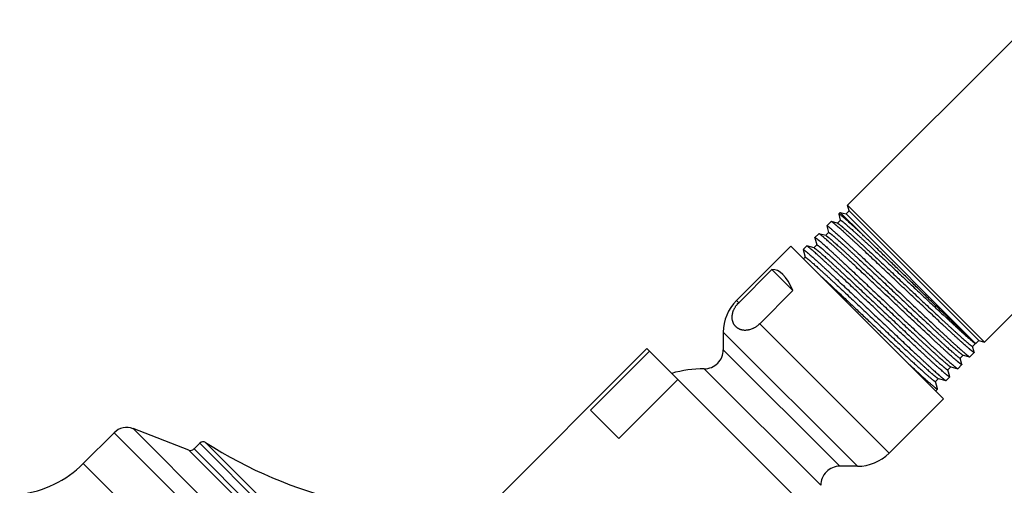
# Model space of a CAD drawing. Units: inches. Extents: x 6.6 to 14.8, y -2.9 to 20.9.
# Drawn here: x 6.8 to 10.9, y 17.6 to 19.5 of the extents above; entities that cross this region are included whole.
import ezdxf

# ---------------------------------------------------------------- set-up
doc = ezdxf.new("R2010")
doc.units = ezdxf.units.IN
doc.header["$LTSCALE"] = 1.21
doc.header["$MEASUREMENT"] = 0
doc.layers.get('0').update_dxf_attribs({"linetype": 'CONTINUOUS'})

msp = doc.modelspace()

# ---------------------------------------------------------------- linework, layer by layer
at = {"color": 7, "linetype": 'CONTINUOUS'}
for p, q in [((11.0602, 19.5121), (10.2829, 18.7348)), ((11.6347, 18.9376), (10.8574, 18.1603)), ((10.2521, 18.704), (10.2456, 18.6975)), ((10.2456, 18.6975), (10.2456, 18.6968)), ((10.2456, 18.6968), (10.2525, 18.671)), ((10.2521, 18.704), (10.3424, 18.6136)), ((10.2521, 18.704), (10.2769, 18.6973)), ((10.2769, 18.6973), (10.2896, 18.71)), ((10.8198, 18.1544), (10.2769, 18.6973)), ((10.2896, 18.71), (10.2829, 18.7348)), ((10.8574, 18.1603), (10.2829, 18.7348)), ((10.8325, 18.167), (10.2896, 18.71)), ((10.2136, 18.6655), (10.1958, 18.6478)), ((10.2143, 18.6656), (10.2136, 18.6655)), ((10.2408, 18.6585), (10.2143, 18.6656)), ((10.2527, 18.6711), (10.2403, 18.6586)), ((10.2525, 18.671), (10.2525, 18.6709)), ((10.1624, 18.6143), (10.1462, 18.5981)), ((10.1631, 18.6143), (10.1624, 18.6143)), ((10.1916, 18.6067), (10.1631, 18.6143)), ((10.2035, 18.6193), (10.191, 18.6069)), ((10.1958, 18.647), (10.1958, 18.6478)), ((10.1958, 18.647), (10.2032, 18.6192)), ((10.2032, 18.6192), (10.2033, 18.6191)), ((10.1461, 18.5974), (10.1462, 18.5981)), ((10.1461, 18.5974), (10.1542, 18.5672)), ((10.0447, 18.5621), (9.817, 18.3343)), ((10.6847, 17.9221), (10.0447, 18.5621)), ((10.0963, 18.5476), (10.0964, 18.5483)), ((10.0963, 18.5476), (10.1049, 18.5155)), ((10.111, 18.5629), (10.0964, 18.5483)), ((10.1117, 18.563), (10.111, 18.5629)), ((10.1426, 18.5547), (10.1117, 18.563)), ((10.1544, 18.5673), (10.142, 18.5549)), ((10.1542, 18.5672), (10.1542, 18.5671)), ((10.1051, 18.5156), (10.0982, 18.5086)), ((10.1049, 18.5155), (10.1049, 18.5154)), ((9.9659, 18.4642), (9.8265, 18.3248)), ((9.9659, 18.4642), (10.054, 18.376)), ((10.054, 18.376), (9.9146, 18.2366)), ((9.7619, 18.2014), (9.7619, 18.128)), ((10.8201, 18.1545), (10.8325, 18.167)), ((10.8325, 18.167), (10.8574, 18.1603)), ((9.4419, 18.1325), (8.7772, 17.4678)), ((9.4524, 18.122), (9.2049, 17.8745)), ((10.2551, 17.3193), (9.4419, 18.1325)), ((10.807, 18.142), (10.8194, 18.1545)), ((10.8138, 18.1174), (10.8072, 18.1423)), ((10.8188, 18.1546), (10.8196, 18.1544)), ((10.8198, 18.1544), (10.8196, 18.1544)), ((10.8201, 18.1545), (10.8201, 18.1545)), ((10.7551, 18.0929), (10.7675, 18.1053)), ((10.7625, 18.0661), (10.7553, 18.0931)), ((10.767, 18.1055), (10.7946, 18.0981)), ((10.7946, 18.0981), (10.7953, 18.0981)), ((10.8138, 18.1166), (10.7953, 18.0981)), ((10.8138, 18.1174), (10.8138, 18.1166)), ((10.7033, 18.0437), (10.7157, 18.0561)), ((10.7113, 18.0149), (10.7035, 18.0439)), ((10.7152, 18.0562), (10.7448, 18.0483)), ((10.7448, 18.0483), (10.7455, 18.0484)), ((10.7625, 18.0654), (10.7455, 18.0484)), ((10.7625, 18.0661), (10.7625, 18.0654)), ((9.571, 18.0034), (9.3235, 17.7559)), ((10.6515, 17.9945), (10.6639, 18.0069)), ((10.6633, 18.0071), (10.6951, 17.9986)), ((10.6951, 17.9986), (10.6958, 17.9986)), ((10.7112, 18.0141), (10.6958, 17.9986)), ((10.7113, 18.0149), (10.7112, 18.0141)), ((10.66, 17.9636), (10.6517, 17.9947)), ((10.66, 17.9628), (10.652, 17.9548)), ((10.66, 17.9628), (10.66, 17.9636)), ((10.6847, 17.9221), (10.4569, 17.6944)), ((9.3235, 17.7559), (9.2049, 17.8745)), ((7.522, 17.7072), (7.2883, 17.7969)), ((7.2084, 17.7799), (7.079, 17.6504)), ((7.5673, 17.7357), (7.5433, 17.7117)), ((10.324, 17.6393), (10.2506, 17.6393))]:
    msp.add_line(p, q, dxfattribs=at)
at = {"color": 9, "linetype": 'CONTINUOUS'}
for p, q in [((9.817, 18.3343), (9.8265, 18.3248)), ((9.9146, 18.2366), (10.4569, 17.6944)), ((9.7619, 18.2014), (10.324, 17.6393)), ((10.2506, 17.6393), (9.7619, 18.128)), ((10.8201, 18.1545), (10.8198, 18.1544)), ((10.1706, 17.5593), (9.6819, 18.048)), ((9.9194, 15.1657), (7.2883, 17.7969)), ((9.9025, 15.0858), (7.2084, 17.7799)), ((7.522, 17.7072), (9.8298, 15.3994)), ((7.5433, 17.7117), (9.8343, 15.4207)), ((9.8583, 15.4447), (7.5673, 17.7357)), ((9.861, 15.4696), (7.5922, 17.7384)), ((9.773, 14.9564), (7.079, 17.6504))]:
    msp.add_line(p, q, dxfattribs=at)
at = {"color": 7, "linetype": 'CONTINUOUS'}
for centre, radius, start, end in [((9.9499, 18.2014), 0.188, 135, 180), ((9.6819, 18.128), 0.08, 269.9742, 360), ((9.6816, 17.559), 0.489, 89.9742, 106.1422), ((7.2614, 17.7268), 0.075, 69, 135), ((7.5291, 17.7258), 0.02, 249, 315), ((7.5814, 17.7216), 0.02, 57.4578, 135), ((8.6142, 19.3401), 1.9, 237.4578, 275.4956), ((10.324, 17.8273), 0.188, 270, 315), ((6.7608, 17.9686), 0.45, 276.621, 315), ((10.2506, 17.5593), 0.08, 90, 180.0258)]:
    msp.add_arc(centre, radius, start, end, dxfattribs=at)
msp.add_ellipse((9.9687, 17.8461), major_axis=(0, 0.6181), ratio=0.267949, start_param=-0.540819, end_param=0.01722, dxfattribs=at)
for points, knots in [([(10.3424, 18.6136), (10.3388, 18.617), (10.3318, 18.6234), (10.3216, 18.6329), (10.3119, 18.6418), (10.3028, 18.6501), (10.2943, 18.6578), (10.2864, 18.6648), (10.2802, 18.6703), (10.2756, 18.6744), (10.2725, 18.6771), (10.2694, 18.6798), (10.2666, 18.6822), (10.2639, 18.6845), (10.2614, 18.6866), (10.2591, 18.6885), (10.257, 18.6902), (10.255, 18.6918), (10.2535, 18.6929), (10.2524, 18.6938), (10.2516, 18.6944), (10.2509, 18.6949), (10.2502, 18.6954), (10.2496, 18.6958), (10.249, 18.6962), (10.2484, 18.6965), (10.2479, 18.6968), (10.2475, 18.6971), (10.2471, 18.6973), (10.2468, 18.6974), (10.2465, 18.6975), (10.2464, 18.6976), (10.2462, 18.6976), (10.2461, 18.6976), (10.246, 18.6976), (10.2459, 18.6976), (10.2458, 18.6976), (10.2457, 18.6976), (10.2457, 18.6976), (10.2456, 18.6975), (10.2456, 18.6975)], [0, 0, 0, 0, 0.114557, 0.223193, 0.325625, 0.42159, 0.510839, 0.593142, 0.668288, 0.703116, 0.736085, 0.767173, 0.796361, 0.823631, 0.848966, 0.872351, 0.893772, 0.913218, 0.930679, 0.938662, 0.946147, 0.953132, 0.959619, 0.965605, 0.971093, 0.976084, 0.980578, 0.98458, 0.988093, 0.991125, 0.992464, 0.993688, 0.994798, 0.9958, 0.996698, 0.997499, 0.998213, 0.998854, 0.999441, 1, 1, 1, 1]), ([(10.8138, 18.1166), (10.8138, 18.1166), (10.8137, 18.1166), (10.8137, 18.1166), (10.8136, 18.1165), (10.8135, 18.1165), (10.8134, 18.1165), (10.8133, 18.1165), (10.8132, 18.1166), (10.813, 18.1166), (10.8129, 18.1166), (10.8127, 18.1167), (10.8124, 18.1168), (10.812, 18.117), (10.8116, 18.1172), (10.8112, 18.1175), (10.8107, 18.1178), (10.8101, 18.1181), (10.8096, 18.1185), (10.8089, 18.1189), (10.808, 18.1196), (10.8068, 18.1205), (10.8052, 18.1217), (10.8034, 18.1231), (10.8015, 18.1246), (10.7994, 18.1263), (10.7971, 18.1282), (10.7947, 18.1302), (10.7921, 18.1324), (10.7894, 18.1347), (10.7865, 18.1372), (10.7823, 18.1409), (10.7767, 18.1458), (10.7696, 18.1521), (10.7619, 18.159), (10.7536, 18.1665), (10.7448, 18.1745), (10.7355, 18.1831), (10.7256, 18.1921), (10.7153, 18.2017), (10.7045, 18.2117), (10.6933, 18.2221), (10.6776, 18.2367), (10.6571, 18.256), (10.6315, 18.28), (10.6048, 18.3051), (10.5774, 18.331), (10.5493, 18.3574), (10.5209, 18.3842), (10.4925, 18.4111), (10.4642, 18.4378), (10.4364, 18.464), (10.4093, 18.4896), (10.3832, 18.5141), (10.3621, 18.5339), (10.3458, 18.5491), (10.3342, 18.5599), (10.323, 18.5703), (10.3122, 18.5803), (10.3019, 18.5899), (10.2921, 18.5989), (10.2827, 18.6075), (10.2739, 18.6155), (10.2656, 18.623), (10.2579, 18.6299), (10.2508, 18.6363), (10.2452, 18.6412), (10.241, 18.6449), (10.2381, 18.6474), (10.2354, 18.6497), (10.2328, 18.6519), (10.2304, 18.6539), (10.2281, 18.6558), (10.226, 18.6575), (10.224, 18.6591), (10.2223, 18.6604), (10.2206, 18.6617), (10.2194, 18.6626), (10.2185, 18.6632), (10.2179, 18.6637), (10.2173, 18.664), (10.2167, 18.6644), (10.2162, 18.6647), (10.2158, 18.665), (10.2154, 18.6652), (10.215, 18.6653), (10.2147, 18.6655), (10.2144, 18.6656), (10.2143, 18.6656)], [0, 0, 0, 0, 0.000086, 0.000176, 0.000273, 0.00038, 0.000499, 0.00063, 0.000777, 0.000938, 0.001115, 0.001308, 0.001743, 0.002247, 0.002819, 0.00346, 0.004172, 0.004954, 0.005807, 0.00673, 0.007725, 0.009926, 0.01241, 0.015176, 0.018223, 0.021549, 0.025154, 0.029035, 0.033189, 0.037616, 0.042311, 0.047273, 0.057985, 0.069728, 0.082474, 0.096194, 0.110856, 0.126425, 0.142867, 0.160143, 0.178212, 0.197032, 0.21656, 0.257554, 0.300814, 0.345935, 0.392497, 0.440065, 0.488197, 0.536444, 0.584355, 0.631484, 0.677392, 0.72165, 0.763847, 0.784048, 0.803588, 0.822421, 0.840504, 0.857794, 0.874251, 0.889837, 0.904515, 0.918252, 0.931015, 0.942776, 0.953507, 0.958479, 0.963184, 0.96762, 0.971784, 0.975674, 0.979289, 0.982626, 0.985683, 0.988459, 0.990953, 0.993164, 0.994163, 0.995092, 0.995949, 0.996737, 0.997453, 0.9981, 0.998677, 0.999185, 0.999626, 1, 1, 1, 1]), ([(10.2408, 18.6585), (10.2409, 18.6585), (10.2411, 18.6584), (10.2415, 18.6583), (10.2418, 18.6581), (10.2422, 18.6579), (10.2427, 18.6576), (10.2432, 18.6574), (10.2437, 18.657), (10.2442, 18.6567), (10.2448, 18.6563), (10.2457, 18.6556), (10.2469, 18.6548), (10.2485, 18.6536), (10.2502, 18.6523), (10.252, 18.6508), (10.254, 18.6492), (10.2562, 18.6474), (10.2585, 18.6455), (10.2609, 18.6435), (10.2636, 18.6412), (10.2663, 18.6389), (10.2703, 18.6354), (10.2756, 18.6308), (10.2823, 18.6248), (10.2897, 18.6183), (10.2975, 18.6112), (10.3059, 18.6036), (10.3147, 18.5955), (10.324, 18.587), (10.3338, 18.578), (10.344, 18.5686), (10.3546, 18.5588), (10.3655, 18.5486), (10.3809, 18.5343), (10.4008, 18.5157), (10.4255, 18.4925), (10.4511, 18.4685), (10.4773, 18.4438), (10.504, 18.4187), (10.5308, 18.3934), (10.5576, 18.3682), (10.584, 18.3433), (10.6099, 18.3189), (10.6351, 18.2953), (10.6592, 18.2728), (10.6785, 18.2547), (10.6934, 18.2409), (10.7039, 18.2311), (10.7141, 18.2217), (10.7238, 18.2128), (10.7331, 18.2043), (10.7419, 18.1963), (10.7502, 18.1887), (10.758, 18.1817), (10.7652, 18.1752), (10.772, 18.1693), (10.7772, 18.1647), (10.7812, 18.1613), (10.7839, 18.1589), (10.7865, 18.1567), (10.7889, 18.1547), (10.7912, 18.1528), (10.7933, 18.151), (10.7953, 18.1494), (10.7971, 18.148), (10.7988, 18.1467), (10.8003, 18.1456), (10.8015, 18.1447), (10.8024, 18.1441), (10.803, 18.1437), (10.8035, 18.1434), (10.804, 18.1431), (10.8045, 18.1428), (10.8049, 18.1425), (10.8053, 18.1423), (10.8057, 18.1422), (10.8059, 18.1421), (10.8061, 18.142), (10.8063, 18.142), (10.8064, 18.142), (10.8065, 18.1419), (10.8066, 18.1419), (10.8067, 18.1419), (10.8068, 18.1419), (10.8069, 18.142), (10.8069, 18.142), (10.807, 18.142), (10.807, 18.142)], [0, 0, 0, 0, 0.00039, 0.000845, 0.001369, 0.00196, 0.002622, 0.003353, 0.004155, 0.005027, 0.005969, 0.006983, 0.009221, 0.011743, 0.014546, 0.017629, 0.020992, 0.024632, 0.028547, 0.032736, 0.037196, 0.041925, 0.04692, 0.057695, 0.069499, 0.082303, 0.096078, 0.110792, 0.126411, 0.142898, 0.160216, 0.178323, 0.197179, 0.216738, 0.236955, 0.279175, 0.323444, 0.369351, 0.416467, 0.464354, 0.512567, 0.560655, 0.608171, 0.654674, 0.69973, 0.742921, 0.783846, 0.803338, 0.822123, 0.840156, 0.857397, 0.873805, 0.889343, 0.903973, 0.917663, 0.930381, 0.942097, 0.952785, 0.957736, 0.962421, 0.966837, 0.970983, 0.974855, 0.978452, 0.981771, 0.984812, 0.987573, 0.990053, 0.99225, 0.993243, 0.994166, 0.995018, 0.995799, 0.996511, 0.997153, 0.997726, 0.998231, 0.998668, 0.998862, 0.999041, 0.999204, 0.999352, 0.999486, 0.999607, 0.999717, 0.999817, 0.99991, 1, 1, 1, 1]), ([(10.2527, 18.6711), (10.2527, 18.6711), (10.2528, 18.6711), (10.2528, 18.6712), (10.2529, 18.6712), (10.253, 18.6712), (10.2531, 18.6712), (10.2532, 18.6712), (10.2533, 18.6712), (10.2534, 18.6711), (10.2535, 18.6711), (10.2537, 18.671), (10.254, 18.6709), (10.2544, 18.6708), (10.2548, 18.6706), (10.2552, 18.6703), (10.2557, 18.6701), (10.2562, 18.6697), (10.2567, 18.6694), (10.2573, 18.669), (10.2582, 18.6684), (10.2594, 18.6675), (10.2609, 18.6664), (10.2626, 18.6651), (10.2644, 18.6637), (10.2664, 18.6621), (10.2685, 18.6603), (10.2708, 18.6584), (10.2733, 18.6564), (10.2758, 18.6542), (10.2786, 18.6518), (10.2825, 18.6484), (10.2878, 18.6438), (10.2945, 18.6378), (10.3018, 18.6313), (10.3096, 18.6243), (10.3179, 18.6167), (10.3267, 18.6087), (10.336, 18.6002), (10.3458, 18.5912), (10.3559, 18.5818), (10.3665, 18.572), (10.3814, 18.5582), (10.4007, 18.5402), (10.4249, 18.5176), (10.45, 18.494), (10.4759, 18.4696), (10.5024, 18.4447), (10.5292, 18.4195), (10.556, 18.3942), (10.5826, 18.3691), (10.6089, 18.3444), (10.6344, 18.3204), (10.6591, 18.2973), (10.679, 18.2786), (10.6943, 18.2644), (10.7053, 18.2542), (10.7159, 18.2444), (10.7261, 18.235), (10.7358, 18.226), (10.7451, 18.2175), (10.754, 18.2094), (10.7623, 18.2018), (10.7701, 18.1948), (10.7774, 18.1882), (10.7842, 18.1823), (10.7895, 18.1776), (10.7934, 18.1742), (10.7962, 18.1718), (10.7988, 18.1696), (10.8012, 18.1676), (10.8035, 18.1656), (10.8057, 18.1639), (10.8077, 18.1623), (10.8095, 18.1608), (10.8112, 18.1595), (10.8126, 18.1585), (10.8135, 18.1578), (10.8142, 18.1573), (10.8148, 18.1569), (10.8154, 18.1565), (10.816, 18.1561), (10.8165, 18.1558), (10.817, 18.1555), (10.8174, 18.1552), (10.8178, 18.155), (10.8181, 18.1549), (10.8182, 18.1548), (10.8184, 18.1548), (10.8186, 18.1547), (10.8187, 18.1547), (10.8188, 18.1546)], [0, 0, 0, 0, 0.00009, 0.000184, 0.000284, 0.000394, 0.000515, 0.00065, 0.000798, 0.000962, 0.00114, 0.001335, 0.001774, 0.00228, 0.002854, 0.003497, 0.004211, 0.004994, 0.005848, 0.006773, 0.007768, 0.009971, 0.012456, 0.015223, 0.018271, 0.021598, 0.025203, 0.029083, 0.033238, 0.037663, 0.042358, 0.047319, 0.058028, 0.069767, 0.082508, 0.096222, 0.110877, 0.12644, 0.142873, 0.160139, 0.178197, 0.197006, 0.216522, 0.25749, 0.300719, 0.345807, 0.392334, 0.439867, 0.487962, 0.536172, 0.584048, 0.631145, 0.677024, 0.721259, 0.763437, 0.783632, 0.803168, 0.822, 0.840083, 0.857376, 0.873838, 0.889432, 0.904121, 0.917872, 0.930653, 0.942434, 0.953189, 0.958173, 0.962892, 0.967343, 0.971523, 0.975431, 0.979063, 0.982418, 0.985495, 0.988291, 0.990807, 0.991959, 0.99304, 0.994051, 0.994992, 0.995863, 0.996661, 0.997386, 0.998052, 0.99866, 0.998928, 0.999163, 0.999363, 0.999549, 1, 1, 1, 1]), ([(10.7625, 18.0654), (10.7625, 18.0653), (10.7624, 18.0653), (10.7624, 18.0653), (10.7623, 18.0653), (10.7622, 18.0653), (10.7621, 18.0652), (10.762, 18.0653), (10.7619, 18.0653), (10.7618, 18.0653), (10.7616, 18.0653), (10.7614, 18.0654), (10.7611, 18.0655), (10.7608, 18.0657), (10.7603, 18.0659), (10.7599, 18.0662), (10.7594, 18.0665), (10.7589, 18.0668), (10.7583, 18.0672), (10.7577, 18.0676), (10.7567, 18.0683), (10.7555, 18.0692), (10.7539, 18.0704), (10.7521, 18.0718), (10.7502, 18.0733), (10.7481, 18.075), (10.7458, 18.0769), (10.7434, 18.0789), (10.7408, 18.0811), (10.7381, 18.0835), (10.7352, 18.086), (10.731, 18.0896), (10.7254, 18.0945), (10.7183, 18.1008), (10.7106, 18.1078), (10.7023, 18.1152), (10.6935, 18.1233), (10.6842, 18.1318), (10.6744, 18.1409), (10.664, 18.1504), (10.6533, 18.1604), (10.6421, 18.1708), (10.6263, 18.1855), (10.6058, 18.2047), (10.5802, 18.2287), (10.5535, 18.2538), (10.5261, 18.2797), (10.498, 18.3062), (10.4696, 18.333), (10.4412, 18.3599), (10.413, 18.3865), (10.3852, 18.4128), (10.3581, 18.4383), (10.3319, 18.4629), (10.3108, 18.4827), (10.2946, 18.4978), (10.283, 18.5087), (10.2718, 18.5191), (10.261, 18.5291), (10.2506, 18.5386), (10.2408, 18.5477), (10.2315, 18.5562), (10.2226, 18.5643), (10.2144, 18.5718), (10.2066, 18.5787), (10.1995, 18.5851), (10.1939, 18.59), (10.1897, 18.5936), (10.1869, 18.5961), (10.1841, 18.5985), (10.1815, 18.6007), (10.1791, 18.6027), (10.1768, 18.6046), (10.1747, 18.6063), (10.1728, 18.6078), (10.171, 18.6092), (10.1694, 18.6104), (10.1681, 18.6113), (10.1672, 18.612), (10.1666, 18.6124), (10.166, 18.6128), (10.1655, 18.6131), (10.165, 18.6135), (10.1645, 18.6137), (10.1641, 18.6139), (10.1637, 18.6141), (10.1634, 18.6142), (10.1632, 18.6143), (10.1631, 18.6143)], [0, 0, 0, 0, 0.000086, 0.000176, 0.000273, 0.00038, 0.000498, 0.00063, 0.000776, 0.000937, 0.001114, 0.001307, 0.001743, 0.002246, 0.002818, 0.00346, 0.004172, 0.004954, 0.005806, 0.00673, 0.007724, 0.009925, 0.012409, 0.015175, 0.018223, 0.02155, 0.025154, 0.029035, 0.03319, 0.037617, 0.042312, 0.047275, 0.057987, 0.069731, 0.082477, 0.096198, 0.11086, 0.126431, 0.142874, 0.16015, 0.17822, 0.197041, 0.21657, 0.257567, 0.300828, 0.345951, 0.392515, 0.440085, 0.488219, 0.536467, 0.584379, 0.631509, 0.677417, 0.721676, 0.763872, 0.784073, 0.803613, 0.822446, 0.840528, 0.857817, 0.874274, 0.889858, 0.904536, 0.918272, 0.931034, 0.942793, 0.953523, 0.958493, 0.963198, 0.967633, 0.971796, 0.975686, 0.9793, 0.982635, 0.985691, 0.988467, 0.99096, 0.99317, 0.994168, 0.995096, 0.995954, 0.99674, 0.997456, 0.998102, 0.998679, 0.999186, 0.999626, 1, 1, 1, 1]), ([(10.1958, 18.6478), (10.1958, 18.6478), (10.1959, 18.6478), (10.1959, 18.6478), (10.196, 18.6479), (10.1961, 18.6479), (10.1962, 18.6479), (10.1963, 18.6479), (10.1964, 18.6478), (10.1966, 18.6478), (10.1967, 18.6478), (10.1969, 18.6477), (10.1972, 18.6476), (10.1975, 18.6474), (10.198, 18.6472), (10.1984, 18.6469), (10.1989, 18.6466), (10.1994, 18.6463), (10.2, 18.6459), (10.2006, 18.6455), (10.2015, 18.6448), (10.2028, 18.6439), (10.2044, 18.6427), (10.2062, 18.6413), (10.2081, 18.6397), (10.2102, 18.638), (10.2124, 18.6361), (10.2149, 18.6341), (10.2174, 18.6319), (10.2202, 18.6296), (10.2231, 18.6271), (10.2272, 18.6234), (10.2328, 18.6185), (10.2399, 18.6121), (10.2476, 18.6052), (10.2559, 18.5977), (10.2647, 18.5896), (10.274, 18.5811), (10.2839, 18.572), (10.2942, 18.5625), (10.3049, 18.5525), (10.3161, 18.542), (10.3319, 18.5273), (10.3524, 18.5081), (10.378, 18.484), (10.4046, 18.4589), (10.4321, 18.433), (10.4602, 18.4064), (10.4885, 18.3796), (10.517, 18.3527), (10.5452, 18.326), (10.573, 18.2997), (10.6001, 18.2742), (10.6262, 18.2496), (10.6473, 18.2298), (10.6635, 18.2146), (10.6751, 18.2037), (10.6863, 18.1933), (10.6971, 18.1833), (10.7074, 18.1738), (10.7172, 18.1647), (10.7265, 18.1561), (10.7353, 18.1481), (10.7436, 18.1406), (10.7513, 18.1337), (10.7584, 18.1273), (10.764, 18.1224), (10.7681, 18.1188), (10.771, 18.1163), (10.7737, 18.1139), (10.7763, 18.1117), (10.7787, 18.1097), (10.781, 18.1078), (10.783, 18.1061), (10.785, 18.1046), (10.7867, 18.1032), (10.7883, 18.102), (10.7896, 18.1011), (10.7905, 18.1004), (10.7911, 18.1), (10.7917, 18.0996), (10.7922, 18.0993), (10.7927, 18.099), (10.7932, 18.0987), (10.7936, 18.0985), (10.7939, 18.0983), (10.7942, 18.0982), (10.7945, 18.0981), (10.7946, 18.0981)], [0, 0, 0, 0, 0.000084, 0.000171, 0.000266, 0.000371, 0.000488, 0.000619, 0.000763, 0.000924, 0.001099, 0.001292, 0.001726, 0.002228, 0.002799, 0.00344, 0.004151, 0.004933, 0.005786, 0.006709, 0.007703, 0.009905, 0.01239, 0.015158, 0.018207, 0.021536, 0.025143, 0.029027, 0.033184, 0.037614, 0.042314, 0.04728, 0.058001, 0.069754, 0.082511, 0.096242, 0.110917, 0.1265, 0.142956, 0.160246, 0.17833, 0.197166, 0.21671, 0.257737, 0.301029, 0.346182, 0.392775, 0.440373, 0.488532, 0.536802, 0.584733, 0.631877, 0.677795, 0.722057, 0.764252, 0.78445, 0.803985, 0.822811, 0.840886, 0.858165, 0.87461, 0.890182, 0.904845, 0.918565, 0.931309, 0.943049, 0.953757, 0.958716, 0.963409, 0.967832, 0.971983, 0.975859, 0.97946, 0.982781, 0.985823, 0.988584, 0.991061, 0.993256, 0.994247, 0.995166, 0.996015, 0.996794, 0.997501, 0.998139, 0.998706, 0.999205, 0.999635, 1, 1, 1, 1]), ([(10.2035, 18.6193), (10.2035, 18.6193), (10.2035, 18.6193), (10.2036, 18.6194), (10.2037, 18.6194), (10.2037, 18.6194), (10.2038, 18.6194), (10.2039, 18.6194), (10.204, 18.6194), (10.2042, 18.6194), (10.2043, 18.6193), (10.2045, 18.6193), (10.2048, 18.6192), (10.2051, 18.619), (10.2055, 18.6188), (10.2059, 18.6186), (10.2064, 18.6183), (10.2069, 18.618), (10.2075, 18.6176), (10.2081, 18.6172), (10.2089, 18.6166), (10.2101, 18.6158), (10.2116, 18.6147), (10.2133, 18.6134), (10.2151, 18.6119), (10.2171, 18.6103), (10.2192, 18.6086), (10.2215, 18.6067), (10.2239, 18.6047), (10.2265, 18.6025), (10.2292, 18.6002), (10.2331, 18.5968), (10.2384, 18.5922), (10.2451, 18.5862), (10.2523, 18.5798), (10.2601, 18.5728), (10.2684, 18.5653), (10.2772, 18.5573), (10.2864, 18.5488), (10.2961, 18.5399), (10.3062, 18.5305), (10.3167, 18.5208), (10.3315, 18.5071), (10.3508, 18.4891), (10.3748, 18.4666), (10.3998, 18.4431), (10.4256, 18.4189), (10.452, 18.3941), (10.4786, 18.369), (10.5053, 18.3439), (10.5318, 18.3189), (10.5579, 18.2943), (10.5834, 18.2704), (10.6079, 18.2474), (10.6278, 18.2289), (10.643, 18.2147), (10.6539, 18.2045), (10.6645, 18.1948), (10.6746, 18.1854), (10.6843, 18.1765), (10.6936, 18.168), (10.7024, 18.16), (10.7107, 18.1524), (10.7184, 18.1454), (10.7257, 18.1389), (10.7325, 18.133), (10.7377, 18.1284), (10.7417, 18.1249), (10.7444, 18.1226), (10.747, 18.1204), (10.7494, 18.1183), (10.7517, 18.1164), (10.7539, 18.1147), (10.7559, 18.1131), (10.7577, 18.1116), (10.7594, 18.1103), (10.7609, 18.1091), (10.7621, 18.1083), (10.763, 18.1077), (10.7636, 18.1073), (10.7642, 18.1069), (10.7647, 18.1066), (10.7652, 18.1063), (10.7656, 18.1061), (10.766, 18.1058), (10.7664, 18.1057), (10.7667, 18.1055), (10.7669, 18.1055), (10.767, 18.1055)], [0, 0, 0, 0, 0.00009, 0.000184, 0.000285, 0.000396, 0.000517, 0.000652, 0.000801, 0.000964, 0.001143, 0.001338, 0.001777, 0.002283, 0.002857, 0.003501, 0.004214, 0.004998, 0.005852, 0.006776, 0.007771, 0.009974, 0.012459, 0.015225, 0.018272, 0.021599, 0.025203, 0.029082, 0.033236, 0.03766, 0.042354, 0.047314, 0.058021, 0.069757, 0.082495, 0.096206, 0.110858, 0.126416, 0.142846, 0.160108, 0.178163, 0.196968, 0.21648, 0.25744, 0.300662, 0.345743, 0.392263, 0.43979, 0.48788, 0.536085, 0.583958, 0.631053, 0.676931, 0.721166, 0.763347, 0.783543, 0.803081, 0.821914, 0.839999, 0.857295, 0.87376, 0.889358, 0.904051, 0.917805, 0.93059, 0.942376, 0.953135, 0.958122, 0.962844, 0.967297, 0.97148, 0.97539, 0.979025, 0.982383, 0.985462, 0.988262, 0.990781, 0.993017, 0.99403, 0.994972, 0.995843, 0.996645, 0.997376, 0.998037, 0.99863, 0.999153, 0.999609, 1, 1, 1, 1]), ([(10.1462, 18.5981), (10.1462, 18.5981), (10.1462, 18.5982), (10.1463, 18.5982), (10.1464, 18.5982), (10.1465, 18.5982), (10.1466, 18.5982), (10.1467, 18.5982), (10.1468, 18.5982), (10.1469, 18.5982), (10.147, 18.5981), (10.1472, 18.598), (10.1475, 18.5979), (10.1479, 18.5977), (10.1483, 18.5975), (10.1488, 18.5973), (10.1493, 18.597), (10.1498, 18.5966), (10.1504, 18.5962), (10.151, 18.5958), (10.1519, 18.5952), (10.1531, 18.5942), (10.1547, 18.593), (10.1565, 18.5916), (10.1584, 18.5901), (10.1605, 18.5884), (10.1628, 18.5865), (10.1652, 18.5845), (10.1678, 18.5823), (10.1705, 18.5799), (10.1734, 18.5774), (10.1776, 18.5738), (10.1832, 18.5688), (10.1903, 18.5625), (10.198, 18.5555), (10.2062, 18.548), (10.2151, 18.54), (10.2244, 18.5314), (10.2342, 18.5223), (10.2445, 18.5128), (10.2553, 18.5028), (10.2665, 18.4924), (10.2822, 18.4777), (10.3028, 18.4584), (10.3284, 18.4343), (10.355, 18.4092), (10.3825, 18.3833), (10.4105, 18.3567), (10.4389, 18.3299), (10.4673, 18.303), (10.4955, 18.2763), (10.5233, 18.25), (10.5504, 18.2244), (10.5765, 18.1998), (10.5976, 18.18), (10.6138, 18.1648), (10.6254, 18.154), (10.6366, 18.1436), (10.6474, 18.1336), (10.6577, 18.124), (10.6675, 18.1149), (10.6768, 18.1064), (10.6856, 18.0983), (10.6939, 18.0909), (10.7016, 18.0839), (10.7087, 18.0776), (10.7142, 18.0726), (10.7184, 18.069), (10.7213, 18.0665), (10.724, 18.0642), (10.7266, 18.062), (10.729, 18.0599), (10.7312, 18.0581), (10.7333, 18.0564), (10.7352, 18.0548), (10.737, 18.0534), (10.7386, 18.0522), (10.7398, 18.0513), (10.7408, 18.0507), (10.7414, 18.0502), (10.7419, 18.0498), (10.7425, 18.0495), (10.743, 18.0492), (10.7434, 18.0489), (10.7438, 18.0487), (10.7442, 18.0486), (10.7445, 18.0484), (10.7447, 18.0484), (10.7448, 18.0483)], [0, 0, 0, 0, 0.000084, 0.000172, 0.000267, 0.000372, 0.000489, 0.00062, 0.000765, 0.000925, 0.001101, 0.001293, 0.001728, 0.00223, 0.002801, 0.003442, 0.004154, 0.004936, 0.005788, 0.006712, 0.007707, 0.009909, 0.012394, 0.015162, 0.018212, 0.021541, 0.025149, 0.029033, 0.033192, 0.037622, 0.042322, 0.047289, 0.058012, 0.069766, 0.082525, 0.096259, 0.110935, 0.126521, 0.142979, 0.160271, 0.178358, 0.197196, 0.216742, 0.257775, 0.301072, 0.34623, 0.392828, 0.440431, 0.488594, 0.536867, 0.584801, 0.631947, 0.677866, 0.722129, 0.764323, 0.78452, 0.804054, 0.822879, 0.840952, 0.85823, 0.874673, 0.890242, 0.904902, 0.918619, 0.93136, 0.943096, 0.9538, 0.958757, 0.963448, 0.967868, 0.972017, 0.975891, 0.979489, 0.982808, 0.985847, 0.988605, 0.99108, 0.993272, 0.994261, 0.995179, 0.996027, 0.996803, 0.997509, 0.998145, 0.998711, 0.999208, 0.999637, 1, 1, 1, 1]), ([(10.1916, 18.6067), (10.1917, 18.6067), (10.1919, 18.6066), (10.1922, 18.6065), (10.1926, 18.6063), (10.193, 18.6061), (10.1934, 18.6059), (10.1939, 18.6056), (10.1944, 18.6053), (10.195, 18.6049), (10.1956, 18.6045), (10.1965, 18.6039), (10.1977, 18.603), (10.1992, 18.6019), (10.2009, 18.6006), (10.2027, 18.5991), (10.2047, 18.5975), (10.2069, 18.5957), (10.2092, 18.5938), (10.2116, 18.5917), (10.2142, 18.5895), (10.217, 18.5872), (10.2209, 18.5838), (10.2262, 18.5792), (10.2329, 18.5732), (10.2402, 18.5667), (10.248, 18.5596), (10.2563, 18.5521), (10.2652, 18.5441), (10.2744, 18.5356), (10.2841, 18.5266), (10.2943, 18.5173), (10.3048, 18.5075), (10.3158, 18.4973), (10.331, 18.4831), (10.3509, 18.4646), (10.3755, 18.4415), (10.4009, 18.4176), (10.427, 18.3931), (10.4536, 18.3681), (10.4803, 18.3429), (10.5069, 18.3178), (10.5332, 18.2931), (10.559, 18.2688), (10.584, 18.2454), (10.608, 18.2229), (10.6273, 18.2049), (10.642, 18.1912), (10.6525, 18.1815), (10.6627, 18.1722), (10.6723, 18.1632), (10.6816, 18.1548), (10.6903, 18.1468), (10.6986, 18.1393), (10.7063, 18.1323), (10.7136, 18.1259), (10.7203, 18.1199), (10.7255, 18.1154), (10.7294, 18.112), (10.7321, 18.1097), (10.7347, 18.1075), (10.7371, 18.1054), (10.7394, 18.1036), (10.7415, 18.1018), (10.7435, 18.1002), (10.7453, 18.0988), (10.747, 18.0975), (10.7485, 18.0964), (10.7497, 18.0955), (10.7505, 18.0949), (10.7511, 18.0945), (10.7517, 18.0942), (10.7522, 18.0939), (10.7526, 18.0936), (10.7531, 18.0934), (10.7535, 18.0932), (10.7538, 18.093), (10.7541, 18.0929), (10.7543, 18.0928), (10.7544, 18.0928), (10.7545, 18.0928), (10.7547, 18.0928), (10.7548, 18.0928), (10.7548, 18.0928), (10.7549, 18.0928), (10.755, 18.0928), (10.7551, 18.0928), (10.7551, 18.0929), (10.7551, 18.0929)], [0, 0, 0, 0, 0.000391, 0.000849, 0.001373, 0.001967, 0.00263, 0.003362, 0.004165, 0.005039, 0.005983, 0.006998, 0.009239, 0.011763, 0.014568, 0.017654, 0.021019, 0.024661, 0.028578, 0.032769, 0.037231, 0.041962, 0.046958, 0.057737, 0.069543, 0.082349, 0.096126, 0.110842, 0.126462, 0.14295, 0.160269, 0.178377, 0.197232, 0.216791, 0.237008, 0.279226, 0.323493, 0.369397, 0.41651, 0.464393, 0.512601, 0.560685, 0.608197, 0.654696, 0.699748, 0.742935, 0.783855, 0.803346, 0.822129, 0.840161, 0.857401, 0.873807, 0.889343, 0.903973, 0.917661, 0.930378, 0.942094, 0.952781, 0.957732, 0.962417, 0.966833, 0.970978, 0.97485, 0.978447, 0.981766, 0.984807, 0.987568, 0.990048, 0.992246, 0.993239, 0.994161, 0.995013, 0.995795, 0.996507, 0.997149, 0.997722, 0.998227, 0.998665, 0.99886, 0.999038, 0.999201, 0.99935, 0.999484, 0.999605, 0.999715, 0.999816, 0.99991, 1, 1, 1, 1]), ([(10.8196, 18.1544), (10.8196, 18.1544), (10.8196, 18.1544), (10.8195, 18.1545), (10.8194, 18.1545), (10.8192, 18.1546), (10.8191, 18.1547), (10.8189, 18.1548), (10.8186, 18.155), (10.8184, 18.1552), (10.818, 18.1554), (10.8175, 18.1558), (10.8168, 18.1564), (10.816, 18.157), (10.8151, 18.1578), (10.8142, 18.1586), (10.8131, 18.1595), (10.812, 18.1605), (10.8103, 18.162), (10.8079, 18.1641), (10.8049, 18.1669), (10.8015, 18.17), (10.7977, 18.1734), (10.7936, 18.1772), (10.7892, 18.1814), (10.7845, 18.1858), (10.7794, 18.1906), (10.7741, 18.1956), (10.7684, 18.201), (10.7625, 18.2067), (10.754, 18.2148), (10.7427, 18.2256), (10.7283, 18.2394), (10.7131, 18.2541), (10.6969, 18.2697), (10.6799, 18.2862), (10.6622, 18.3033), (10.6438, 18.3211), (10.6249, 18.3394), (10.599, 18.3646), (10.5659, 18.3968), (10.5259, 18.4357), (10.4861, 18.4744), (10.4534, 18.5062), (10.4279, 18.5309), (10.4095, 18.5488), (10.3917, 18.566), (10.3746, 18.5826), (10.3582, 18.5984), (10.3476, 18.6086), (10.3424, 18.6136)], [0, 0, 0, 0, 0.000082, 0.000176, 0.000396, 0.000663, 0.000976, 0.001336, 0.001743, 0.002198, 0.002701, 0.003849, 0.005188, 0.006718, 0.008439, 0.010349, 0.012449, 0.014737, 0.017213, 0.022726, 0.028979, 0.035964, 0.043671, 0.052089, 0.061207, 0.071012, 0.081491, 0.09263, 0.104413, 0.116825, 0.129849, 0.157663, 0.187706, 0.219821, 0.253839, 0.289582, 0.326865, 0.365498, 0.405281, 0.446012, 0.52949, 0.614257, 0.698629, 0.780945, 0.820828, 0.859603, 0.897083, 0.933088, 0.967448, 1, 1, 1, 1]), ([(10.0964, 18.5483), (10.0964, 18.5483), (10.0964, 18.5483), (10.0965, 18.5484), (10.0966, 18.5484), (10.0966, 18.5484), (10.0967, 18.5484), (10.0969, 18.5484), (10.097, 18.5484), (10.0971, 18.5483), (10.0972, 18.5483), (10.0974, 18.5482), (10.0977, 18.5481), (10.0981, 18.5479), (10.0985, 18.5477), (10.0989, 18.5475), (10.0994, 18.5471), (10.1, 18.5468), (10.1006, 18.5464), (10.1012, 18.546), (10.1021, 18.5453), (10.1033, 18.5444), (10.1049, 18.5432), (10.1067, 18.5418), (10.1086, 18.5403), (10.1107, 18.5385), (10.113, 18.5367), (10.1154, 18.5346), (10.118, 18.5324), (10.1207, 18.5301), (10.1236, 18.5276), (10.1278, 18.524), (10.1333, 18.519), (10.1405, 18.5127), (10.1482, 18.5057), (10.1564, 18.4982), (10.1652, 18.4902), (10.1746, 18.4816), (10.1844, 18.4725), (10.1947, 18.463), (10.2055, 18.453), (10.2167, 18.4425), (10.2324, 18.4278), (10.253, 18.4086), (10.2785, 18.3845), (10.3052, 18.3594), (10.3326, 18.3335), (10.3607, 18.3069), (10.389, 18.2801), (10.4175, 18.2532), (10.4457, 18.2265), (10.4735, 18.2002), (10.5006, 18.1747), (10.5267, 18.1501), (10.5478, 18.1303), (10.564, 18.1151), (10.5756, 18.1042), (10.5868, 18.0938), (10.5976, 18.0838), (10.6079, 18.0743), (10.6177, 18.0652), (10.627, 18.0566), (10.6358, 18.0486), (10.6441, 18.0411), (10.6518, 18.0342), (10.6589, 18.0278), (10.6645, 18.0229), (10.6686, 18.0193), (10.6715, 18.0168), (10.6742, 18.0144), (10.6768, 18.0122), (10.6792, 18.0102), (10.6815, 18.0083), (10.6836, 18.0066), (10.6855, 18.0051), (10.6872, 18.0037), (10.6888, 18.0025), (10.6901, 18.0016), (10.691, 18.0009), (10.6916, 18.0005), (10.6922, 18.0001), (10.6927, 17.9998), (10.6932, 17.9995), (10.6937, 17.9992), (10.6941, 17.999), (10.6944, 17.9988), (10.6948, 17.9987), (10.695, 17.9986), (10.6951, 17.9986)], [0, 0, 0, 0, 0.000084, 0.000171, 0.000266, 0.000371, 0.000488, 0.000618, 0.000763, 0.000923, 0.001099, 0.001291, 0.001725, 0.002227, 0.002798, 0.003439, 0.00415, 0.004932, 0.005784, 0.006708, 0.007702, 0.009904, 0.012389, 0.015156, 0.018205, 0.021534, 0.025142, 0.029025, 0.033183, 0.037613, 0.042313, 0.047279, 0.058001, 0.069754, 0.082511, 0.096243, 0.110918, 0.126502, 0.142958, 0.160249, 0.178333, 0.19717, 0.216714, 0.257742, 0.301036, 0.34619, 0.392784, 0.440383, 0.488543, 0.536814, 0.584745, 0.63189, 0.677808, 0.722071, 0.764265, 0.784463, 0.803998, 0.822824, 0.840898, 0.858178, 0.874623, 0.890194, 0.904856, 0.918575, 0.931319, 0.943058, 0.953765, 0.958724, 0.963416, 0.967839, 0.971989, 0.975866, 0.979465, 0.982787, 0.985828, 0.988588, 0.991065, 0.993259, 0.994249, 0.995169, 0.996018, 0.996796, 0.997503, 0.99814, 0.998707, 0.999205, 0.999636, 1, 1, 1, 1]), ([(10.7112, 18.0141), (10.7112, 18.0141), (10.7112, 18.0141), (10.7111, 18.014), (10.711, 18.014), (10.7109, 18.014), (10.7108, 18.014), (10.7107, 18.014), (10.7106, 18.014), (10.7105, 18.014), (10.7104, 18.0141), (10.7101, 18.0142), (10.7099, 18.0143), (10.7095, 18.0144), (10.7091, 18.0147), (10.7086, 18.0149), (10.7081, 18.0152), (10.7076, 18.0156), (10.707, 18.0159), (10.7064, 18.0164), (10.7055, 18.017), (10.7042, 18.0179), (10.7026, 18.0191), (10.7008, 18.0205), (10.6989, 18.0221), (10.6968, 18.0238), (10.6945, 18.0256), (10.6921, 18.0277), (10.6895, 18.0298), (10.6868, 18.0322), (10.6839, 18.0347), (10.6797, 18.0383), (10.6742, 18.0432), (10.667, 18.0496), (10.6593, 18.0565), (10.651, 18.064), (10.6422, 18.072), (10.6329, 18.0805), (10.6231, 18.0896), (10.6127, 18.0991), (10.602, 18.1091), (10.5908, 18.1195), (10.575, 18.1342), (10.5545, 18.1534), (10.5289, 18.1774), (10.5022, 18.2025), (10.4747, 18.2284), (10.4467, 18.2549), (10.4183, 18.2817), (10.3898, 18.3085), (10.3616, 18.3352), (10.3338, 18.3614), (10.3067, 18.387), (10.2805, 18.4116), (10.2594, 18.4313), (10.2432, 18.4465), (10.2316, 18.4573), (10.2204, 18.4677), (10.2096, 18.4777), (10.1993, 18.4873), (10.1894, 18.4963), (10.1801, 18.5049), (10.1713, 18.5129), (10.163, 18.5204), (10.1553, 18.5273), (10.1481, 18.5337), (10.1425, 18.5386), (10.1384, 18.5423), (10.1355, 18.5448), (10.1327, 18.5471), (10.1301, 18.5493), (10.1277, 18.5513), (10.1255, 18.5532), (10.1234, 18.5549), (10.1214, 18.5565), (10.1196, 18.5578), (10.118, 18.5591), (10.1168, 18.56), (10.1159, 18.5606), (10.1152, 18.5611), (10.1147, 18.5614), (10.1141, 18.5618), (10.1136, 18.5621), (10.1132, 18.5623), (10.1127, 18.5626), (10.1124, 18.5627), (10.112, 18.5629), (10.1118, 18.5629), (10.1117, 18.563)], [0, 0, 0, 0, 0.000087, 0.000177, 0.000274, 0.000381, 0.0005, 0.000632, 0.000779, 0.00094, 0.001117, 0.00131, 0.001746, 0.00225, 0.002822, 0.003464, 0.004176, 0.004958, 0.005811, 0.006735, 0.00773, 0.009931, 0.012416, 0.015182, 0.01823, 0.021557, 0.025162, 0.029043, 0.033199, 0.037626, 0.042322, 0.047284, 0.057998, 0.069742, 0.08249, 0.096211, 0.110875, 0.126446, 0.14289, 0.160167, 0.178238, 0.19706, 0.21659, 0.257589, 0.300852, 0.345977, 0.392542, 0.440114, 0.488249, 0.536498, 0.584412, 0.631542, 0.677451, 0.721709, 0.763905, 0.784105, 0.803644, 0.822477, 0.840558, 0.857846, 0.874301, 0.889885, 0.904561, 0.918296, 0.931056, 0.942814, 0.953542, 0.958512, 0.963215, 0.967649, 0.971812, 0.9757, 0.979313, 0.982647, 0.985702, 0.988476, 0.990968, 0.993177, 0.994175, 0.995102, 0.995959, 0.996745, 0.99746, 0.998105, 0.998681, 0.999188, 0.999627, 1, 1, 1, 1]), ([(10.1426, 18.5547), (10.1427, 18.5547), (10.1429, 18.5546), (10.1432, 18.5545), (10.1436, 18.5543), (10.144, 18.5541), (10.1444, 18.5539), (10.1449, 18.5536), (10.1454, 18.5533), (10.146, 18.5529), (10.1466, 18.5525), (10.1474, 18.5519), (10.1486, 18.551), (10.1502, 18.5499), (10.1519, 18.5486), (10.1537, 18.5471), (10.1557, 18.5455), (10.1578, 18.5438), (10.1601, 18.5419), (10.1626, 18.5398), (10.1651, 18.5376), (10.1679, 18.5353), (10.1718, 18.5319), (10.1771, 18.5273), (10.1838, 18.5213), (10.191, 18.5149), (10.1988, 18.5079), (10.2071, 18.5004), (10.2158, 18.4924), (10.2251, 18.4839), (10.2347, 18.475), (10.2448, 18.4657), (10.2553, 18.456), (10.2662, 18.4459), (10.2814, 18.4318), (10.3011, 18.4133), (10.3256, 18.3904), (10.3509, 18.3666), (10.3769, 18.3422), (10.4033, 18.3173), (10.4299, 18.2923), (10.4564, 18.2674), (10.4825, 18.2427), (10.5082, 18.2186), (10.5331, 18.1953), (10.5569, 18.173), (10.5761, 18.1551), (10.5908, 18.1414), (10.6013, 18.1318), (10.6113, 18.1225), (10.6209, 18.1136), (10.6301, 18.1052), (10.6388, 18.0973), (10.6471, 18.0898), (10.6548, 18.0829), (10.662, 18.0765), (10.6686, 18.0706), (10.6738, 18.066), (10.6777, 18.0627), (10.6804, 18.0603), (10.683, 18.0582), (10.6854, 18.0562), (10.6877, 18.0543), (10.6898, 18.0525), (10.6917, 18.051), (10.6936, 18.0495), (10.6952, 18.0483), (10.6967, 18.0471), (10.6979, 18.0463), (10.6988, 18.0457), (10.6993, 18.0453), (10.6999, 18.045), (10.7004, 18.0447), (10.7008, 18.0444), (10.7013, 18.0442), (10.7017, 18.044), (10.702, 18.0438), (10.7023, 18.0437), (10.7025, 18.0436), (10.7026, 18.0436), (10.7027, 18.0436), (10.7028, 18.0436), (10.7029, 18.0436), (10.703, 18.0436), (10.7031, 18.0436), (10.7032, 18.0436), (10.7033, 18.0436), (10.7033, 18.0437), (10.7033, 18.0437)], [0, 0, 0, 0, 0.000393, 0.000853, 0.001379, 0.001974, 0.002639, 0.003374, 0.004178, 0.005054, 0.005999, 0.007016, 0.00926, 0.011787, 0.014596, 0.017685, 0.021052, 0.024697, 0.028618, 0.032811, 0.037276, 0.042009, 0.047008, 0.057791, 0.069602, 0.082412, 0.096193, 0.110912, 0.126536, 0.143027, 0.160348, 0.178459, 0.197316, 0.216877, 0.237096, 0.279316, 0.323585, 0.369488, 0.4166, 0.464481, 0.512686, 0.560765, 0.608272, 0.654764, 0.69981, 0.742989, 0.783902, 0.803388, 0.822168, 0.840196, 0.857431, 0.873834, 0.889366, 0.903992, 0.917677, 0.930391, 0.942103, 0.952788, 0.957737, 0.962421, 0.966836, 0.97098, 0.974851, 0.978447, 0.981766, 0.984806, 0.987566, 0.990045, 0.992242, 0.993235, 0.994158, 0.99501, 0.995792, 0.996504, 0.997146, 0.997719, 0.998224, 0.998662, 0.998857, 0.999036, 0.999199, 0.999347, 0.999482, 0.999604, 0.999714, 0.999815, 0.999909, 1, 1, 1, 1]), ([(10.1544, 18.5673), (10.1545, 18.5673), (10.1545, 18.5673), (10.1546, 18.5674), (10.1546, 18.5674), (10.1547, 18.5674), (10.1548, 18.5674), (10.1549, 18.5674), (10.155, 18.5674), (10.1551, 18.5674), (10.1553, 18.5673), (10.1555, 18.5673), (10.1557, 18.5672), (10.1561, 18.567), (10.1565, 18.5668), (10.1569, 18.5666), (10.1574, 18.5663), (10.1579, 18.566), (10.1584, 18.5656), (10.159, 18.5653), (10.1599, 18.5647), (10.161, 18.5638), (10.1626, 18.5627), (10.1642, 18.5614), (10.166, 18.56), (10.168, 18.5584), (10.1701, 18.5567), (10.1724, 18.5548), (10.1748, 18.5528), (10.1774, 18.5506), (10.1801, 18.5483), (10.184, 18.5449), (10.1892, 18.5403), (10.1959, 18.5344), (10.2031, 18.528), (10.2108, 18.521), (10.2191, 18.5136), (10.2278, 18.5056), (10.237, 18.4972), (10.2466, 18.4883), (10.2567, 18.4791), (10.2671, 18.4694), (10.2819, 18.4557), (10.3011, 18.4378), (10.3249, 18.4155), (10.3498, 18.3921), (10.3755, 18.368), (10.4017, 18.3434), (10.4282, 18.3184), (10.4548, 18.2934), (10.4812, 18.2685), (10.5071, 18.2441), (10.5324, 18.2203), (10.5569, 18.1974), (10.5766, 18.179), (10.5918, 18.1649), (10.6026, 18.1548), (10.6131, 18.1451), (10.6232, 18.1358), (10.6329, 18.1269), (10.6421, 18.1185), (10.6508, 18.1105), (10.6591, 18.103), (10.6668, 18.096), (10.6741, 18.0896), (10.6808, 18.0836), (10.686, 18.079), (10.6899, 18.0756), (10.6927, 18.0733), (10.6952, 18.0711), (10.6977, 18.0691), (10.7, 18.0672), (10.7021, 18.0654), (10.7041, 18.0638), (10.7059, 18.0624), (10.7076, 18.0611), (10.7091, 18.0599), (10.7103, 18.0591), (10.7112, 18.0585), (10.7118, 18.0581), (10.7123, 18.0577), (10.7129, 18.0574), (10.7133, 18.0571), (10.7138, 18.0568), (10.7142, 18.0566), (10.7145, 18.0565), (10.7149, 18.0563), (10.7151, 18.0563), (10.7152, 18.0562)], [0, 0, 0, 0, 0.000091, 0.000185, 0.000287, 0.000397, 0.000519, 0.000654, 0.000803, 0.000967, 0.001146, 0.001341, 0.00178, 0.002287, 0.002861, 0.003505, 0.004219, 0.005002, 0.005856, 0.006781, 0.007776, 0.009978, 0.012463, 0.015229, 0.018276, 0.021602, 0.025205, 0.029085, 0.033237, 0.037661, 0.042354, 0.047313, 0.058019, 0.069753, 0.08249, 0.096199, 0.110849, 0.126406, 0.142834, 0.160094, 0.178147, 0.19695, 0.21646, 0.257416, 0.300634, 0.345712, 0.392228, 0.439751, 0.487838, 0.53604, 0.583911, 0.631003, 0.676879, 0.721112, 0.763292, 0.783488, 0.803026, 0.82186, 0.839945, 0.857242, 0.873708, 0.889307, 0.904001, 0.917758, 0.930545, 0.942334, 0.953096, 0.958085, 0.962808, 0.967263, 0.971448, 0.97536, 0.978997, 0.982357, 0.985439, 0.988241, 0.990762, 0.993002, 0.994016, 0.994959, 0.995832, 0.996635, 0.997368, 0.998031, 0.998624, 0.99915, 0.999608, 1, 1, 1, 1]), ([(10.1051, 18.5156), (10.1052, 18.5156), (10.1052, 18.5156), (10.1053, 18.5157), (10.1053, 18.5157), (10.1054, 18.5157), (10.1055, 18.5157), (10.1056, 18.5157), (10.1057, 18.5157), (10.1059, 18.5157), (10.106, 18.5156), (10.1062, 18.5156), (10.1064, 18.5155), (10.1068, 18.5153), (10.1072, 18.5151), (10.1076, 18.5149), (10.1081, 18.5146), (10.1086, 18.5143), (10.1091, 18.5139), (10.1097, 18.5135), (10.1106, 18.513), (10.1117, 18.5121), (10.1132, 18.511), (10.1149, 18.5097), (10.1167, 18.5083), (10.1187, 18.5067), (10.1208, 18.505), (10.123, 18.5031), (10.1254, 18.5011), (10.128, 18.499), (10.1307, 18.4967), (10.1346, 18.4933), (10.1398, 18.4888), (10.1464, 18.4829), (10.1536, 18.4765), (10.1613, 18.4696), (10.1695, 18.4621), (10.1782, 18.4542), (10.1873, 18.4459), (10.1969, 18.437), (10.2069, 18.4278), (10.2173, 18.4182), (10.232, 18.4046), (10.2511, 18.3868), (10.2749, 18.3645), (10.2996, 18.3413), (10.3252, 18.3173), (10.3513, 18.2928), (10.3776, 18.2679), (10.4041, 18.243), (10.4303, 18.2183), (10.4562, 18.194), (10.4814, 18.1704), (10.5057, 18.1476), (10.5253, 18.1293), (10.5404, 18.1152), (10.5513, 18.1052), (10.5617, 18.0955), (10.5717, 18.0862), (10.5814, 18.0774), (10.5905, 18.069), (10.5992, 18.0611), (10.6075, 18.0536), (10.6152, 18.0467), (10.6224, 18.0402), (10.6291, 18.0343), (10.6343, 18.0298), (10.6382, 18.0264), (10.6409, 18.0241), (10.6435, 18.0219), (10.6459, 18.0198), (10.6482, 18.0179), (10.6503, 18.0162), (10.6523, 18.0146), (10.6541, 18.0132), (10.6558, 18.0119), (10.6573, 18.0107), (10.6585, 18.0099), (10.6594, 18.0093), (10.66, 18.0089), (10.6605, 18.0085), (10.661, 18.0082), (10.6615, 18.0079), (10.6619, 18.0077), (10.6623, 18.0075), (10.6627, 18.0073), (10.663, 18.0072), (10.6632, 18.0071), (10.6633, 18.0071)], [0, 0, 0, 0, 0.000091, 0.000186, 0.000288, 0.000399, 0.000521, 0.000656, 0.000806, 0.00097, 0.001149, 0.001344, 0.001784, 0.00229, 0.002865, 0.003509, 0.004223, 0.005006, 0.005861, 0.006785, 0.007781, 0.009983, 0.012468, 0.015234, 0.018281, 0.021607, 0.02521, 0.029089, 0.033242, 0.037666, 0.042359, 0.047317, 0.058022, 0.069756, 0.082491, 0.096199, 0.110847, 0.126403, 0.142829, 0.160087, 0.178138, 0.196938, 0.216446, 0.257396, 0.300608, 0.34568, 0.39219, 0.439707, 0.487788, 0.535985, 0.583851, 0.630939, 0.676812, 0.721044, 0.763223, 0.783419, 0.802958, 0.821792, 0.839879, 0.857177, 0.873646, 0.889246, 0.903944, 0.917703, 0.930494, 0.942286, 0.953052, 0.958043, 0.962768, 0.967226, 0.971413, 0.975327, 0.978967, 0.98233, 0.985414, 0.988219, 0.990743, 0.992986, 0.994001, 0.994946, 0.995821, 0.996625, 0.997359, 0.998024, 0.998619, 0.999146, 0.999606, 1, 1, 1, 1]), ([(10.1618, 18.445), (10.1666, 18.4406), (10.1766, 18.4315), (10.192, 18.4173), (10.2085, 18.402), (10.2258, 18.3859), (10.244, 18.3689), (10.2629, 18.3513), (10.2824, 18.333), (10.3024, 18.3142), (10.3229, 18.295), (10.3505, 18.269), (10.3783, 18.2428), (10.4061, 18.2166), (10.4267, 18.1972), (10.447, 18.1782), (10.4669, 18.1595), (10.4862, 18.1414), (10.505, 18.1239), (10.5229, 18.1071), (10.54, 18.0912), (10.5562, 18.0763), (10.5691, 18.0645), (10.5788, 18.0555), (10.5857, 18.0493), (10.5923, 18.0433), (10.5985, 18.0377), (10.6045, 18.0323), (10.6101, 18.0273), (10.6154, 18.0226), (10.6203, 18.0183), (10.6249, 18.0143), (10.6292, 18.0106), (10.6325, 18.0078), (10.635, 18.0058), (10.6367, 18.0043), (10.6384, 18.003), (10.6399, 18.0018), (10.6413, 18.0007), (10.6427, 17.9996), (10.6439, 17.9987), (10.6451, 17.9978), (10.6462, 17.997), (10.6471, 17.9964), (10.6479, 17.9959), (10.6484, 17.9955), (10.6488, 17.9953), (10.6492, 17.9951), (10.6495, 17.9949), (10.6498, 17.9948), (10.6501, 17.9947), (10.6503, 17.9946), (10.6506, 17.9945), (10.6508, 17.9944), (10.651, 17.9944), (10.6511, 17.9944), (10.6513, 17.9944), (10.6514, 17.9944), (10.6514, 17.9945), (10.6515, 17.9945), (10.6515, 17.9945)], [0, 0, 0, 0, 0.02924, 0.06081, 0.094529, 0.130199, 0.167616, 0.206562, 0.246811, 0.28813, 0.33028, 0.373017, 0.459259, 0.502264, 0.54486, 0.5868, 0.627842, 0.667748, 0.706288, 0.743237, 0.778384, 0.811525, 0.842469, 0.857061, 0.871038, 0.884379, 0.897066, 0.909081, 0.920406, 0.931025, 0.940922, 0.950085, 0.9585, 0.966155, 0.969694, 0.97304, 0.976191, 0.979146, 0.981905, 0.984466, 0.986829, 0.988993, 0.990959, 0.992725, 0.994292, 0.995002, 0.995662, 0.996272, 0.996834, 0.997347, 0.997812, 0.998229, 0.998599, 0.998925, 0.999207, 0.999449, 0.999656, 0.999835, 0.999919, 1, 1, 1, 1]), ([(9.8145, 18.2247), (9.8139, 18.2253), (9.8128, 18.2265), (9.8111, 18.2285), (9.8095, 18.2305), (9.8081, 18.2326), (9.8067, 18.2348), (9.8054, 18.2371), (9.8043, 18.2394), (9.8032, 18.2419), (9.8022, 18.2444), (9.8014, 18.2471), (9.8007, 18.2498), (9.8001, 18.2526), (9.7996, 18.2555), (9.7991, 18.2596), (9.7989, 18.2649), (9.7993, 18.2703), (9.7999, 18.2749), (9.8007, 18.2797), (9.8024, 18.286), (9.8047, 18.2923), (9.807, 18.2975), (9.809, 18.3015), (9.8113, 18.3055), (9.8138, 18.3095), (9.8166, 18.3134), (9.8207, 18.3187), (9.8241, 18.3224), (9.8265, 18.3248)], [0, 0, 0, 0, 0.02271, 0.045463, 0.068303, 0.091272, 0.114416, 0.13778, 0.161411, 0.185358, 0.209671, 0.234401, 0.259605, 0.285338, 0.31166, 0.338634, 0.394785, 0.454358, 0.485619, 0.517955, 0.586114, 0.659347, 0.697974, 0.737941, 0.779205, 0.82168, 0.865225, 0.909641, 1, 1, 1, 1]), ([(9.9146, 18.2366), (9.9122, 18.2343), (9.9085, 18.2309), (9.9033, 18.2268), (9.8993, 18.224), (9.8953, 18.2215), (9.8913, 18.2192), (9.8873, 18.2172), (9.8821, 18.2148), (9.8758, 18.2125), (9.8696, 18.2109), (9.8647, 18.21), (9.8602, 18.2094), (9.8547, 18.2091), (9.8494, 18.2093), (9.8453, 18.2098), (9.8424, 18.2102), (9.8396, 18.2108), (9.8369, 18.2116), (9.8343, 18.2124), (9.8317, 18.2134), (9.8293, 18.2144), (9.8269, 18.2156), (9.8246, 18.2169), (9.8224, 18.2182), (9.8203, 18.2197), (9.8183, 18.2213), (9.8164, 18.2229), (9.8151, 18.2241), (9.8145, 18.2247)], [0, 0, 0, 0, 0.090359, 0.134775, 0.17832, 0.220795, 0.262059, 0.302026, 0.340653, 0.413886, 0.482046, 0.514381, 0.545642, 0.605215, 0.661366, 0.68834, 0.714662, 0.740395, 0.765599, 0.790329, 0.814642, 0.838589, 0.86222, 0.885584, 0.908728, 0.931697, 0.954537, 0.97729, 1, 1, 1, 1]), ([(10.5251, 18.0817), (10.53, 18.0772), (10.5396, 18.0682), (10.5537, 18.0551), (10.5671, 18.0427), (10.5797, 18.031), (10.5916, 18.0202), (10.6009, 18.0117), (10.608, 18.0053), (10.6129, 18.0008), (10.6177, 17.9966), (10.6222, 17.9926), (10.6264, 17.9889), (10.6304, 17.9853), (10.6342, 17.9821), (10.6377, 17.979), (10.641, 17.9763), (10.644, 17.9737), (10.6468, 17.9715), (10.6489, 17.9697), (10.6505, 17.9685), (10.6516, 17.9677), (10.6526, 17.9669), (10.6536, 17.9662), (10.6545, 17.9655), (10.6553, 17.9649), (10.6561, 17.9644), (10.6568, 17.964), (10.6574, 17.9636), (10.6579, 17.9633), (10.6582, 17.9632), (10.6585, 17.963), (10.6587, 17.963), (10.6589, 17.9629), (10.6591, 17.9628), (10.6593, 17.9628), (10.6594, 17.9627), (10.6596, 17.9627), (10.6597, 17.9627), (10.6598, 17.9627), (10.6599, 17.9628), (10.6599, 17.9628), (10.66, 17.9628)], [0, 0, 0, 0, 0.112005, 0.21889, 0.320257, 0.415728, 0.504946, 0.58758, 0.626331, 0.663323, 0.698522, 0.731895, 0.763411, 0.793041, 0.820759, 0.846539, 0.870358, 0.892195, 0.912032, 0.929852, 0.938001, 0.945641, 0.952771, 0.95939, 0.965496, 0.971091, 0.976174, 0.980746, 0.984808, 0.988365, 0.989955, 0.991421, 0.992763, 0.993984, 0.995087, 0.996072, 0.996947, 0.997715, 0.998388, 0.998978, 0.999506, 1, 1, 1, 1])]:
    msp.add_open_spline(points, degree=3, knots=knots, dxfattribs=at)

doc.saveas('drawing.dxf')
